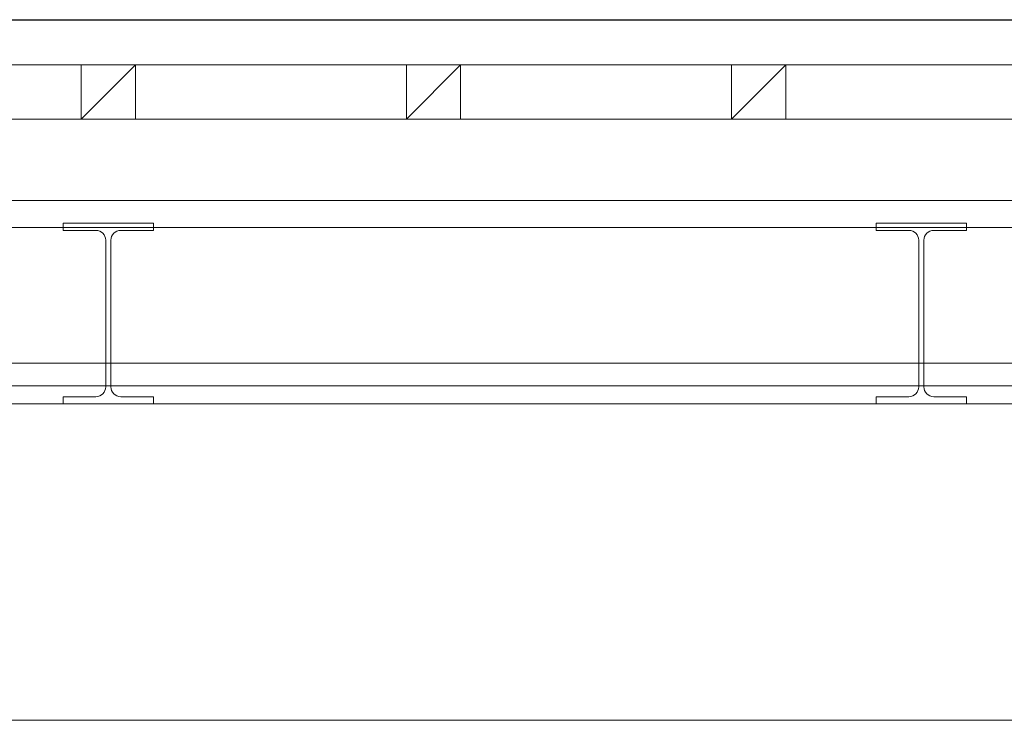
# Model space of a CAD drawing. Units: millimetres. Extents: x 32620 to 103360, y 6198 to 38605.
# Drawn here: x 70640 to 71730, y 12730 to 13505 of the extents above; entities that cross this region are included whole.
import ezdxf

# ---------------------------------------------------------------- set-up
doc = ezdxf.new("R2010")
doc.units = ezdxf.units.MM
doc.header["$LTSCALE"] = 0.3
doc.layers.add('A10SI-CO-F', color=7, linetype='Continuous')
doc.layers.add('S_kikou0', color=7, linetype='Continuous', lineweight=20)
doc.layers.add('S_Off', color=251, linetype='Continuous', lineweight=20, plot=False)

# ---------------------------------------------------------------- blocks, each defined once
blk = doc.blocks.new('A$C171878DE')
at = {"linetype": 'Continuous'}
for p, q in [((-12000, 0), (0, 0)), ((-12000, -50), (0, -50)), ((-11975, -200), (0, -200)), ((-11910, -425), (0, -425)), ((-1800, -425), (-1850, -425))]:
    blk.add_line(p, q, dxfattribs=at)
at = {"color": 5, "linetype": 'Continuous'}
for p, q in [((-2730, -50), (-2670, -50)), ((-2730, -110), (-2730, -50)), ((-2730, -110), (-2670, -50)), ((-2670, -50), (-2670, -110)), ((-2370, -50), (-2310, -50)), ((-2370, -110), (-2370, -50)), ((-2370, -110), (-2310, -50)), ((-2310, -50), (-2310, -110)), ((-2010, -50), (-1950, -50)), ((-2010, -110), (-2010, -50)), ((-2010, -110), (-1950, -50)), ((-1950, -50), (-1950, -110)), ((-11975, -110), (0, -110)), ((-2670, -110), (-2730, -110)), ((-2310, -110), (-2370, -110)), ((-1950, -110), (-2010, -110))]:
    blk.add_line(p, q, dxfattribs=at)
at = {"color": 0, "linetype": 'Continuous'}
blk.add_line((0, -775), (-11910, -775), dxfattribs=at)
at = {"layer": 'S_kikou0', "color": 0}
for p, q in [((-2750, -225), (-2650, -225)), ((-2750, -233), (-2750, -225)), ((-2650, -233), (-2650, -225)), ((-1850, -225), (-1750, -225)), ((-1850, -233), (-1850, -225)), ((-1750, -233), (-1750, -225)), ((-2750, -233), (-2713.8, -233)), ((-2686.2, -233), (-2650, -233)), ((-1850, -233), (-1813.8, -233)), ((-1786.2, -233), (-1750, -233)), ((-2702.8, -325), (-2702.8, -244)), ((-2697.2, -325), (-2697.2, -244)), ((-1802.8, -325), (-1802.8, -244)), ((-1797.2, -325), (-1797.2, -244)), ((-2702.8, -325), (-2702.8, -406)), ((-2697.2, -325), (-2697.2, -406)), ((-1802.8, -325), (-1802.8, -406)), ((-1797.2, -325), (-1797.2, -406)), ((-2750, -417), (-2750, -425)), ((-2750, -417), (-2713.8, -417)), ((-2750, -425), (-2650, -425)), ((-2686.2, -417), (-2650, -417)), ((-2650, -417), (-2650, -425)), ((-1850, -417), (-1850, -425)), ((-1850, -417), (-1813.8, -417)), ((-1850, -425), (-1750, -425)), ((-1786.2, -417), (-1750, -417)), ((-1750, -417), (-1750, -425))]:
    blk.add_line(p, q, dxfattribs=at)
for centre, start, end in [((-2713.8, -244), 0, 90), ((-2686.2, -244), 90, 180), ((-1813.8, -244), 0, 90), ((-1786.2, -244), 90, 180), ((-2713.8, -406), 270, 0), ((-2686.2, -406), 180, 270), ((-1813.8, -406), 270, 0), ((-1786.2, -406), 180, 270)]:
    blk.add_arc(centre, 11, start, end, dxfattribs=at)

msp = doc.modelspace()

# ---------------------------------------------------------------- linework, layer by layer
at = {"layer": 'A10SI-CO-F'}
msp.add_line((53168.447, 13505.394), (99063.447, 13505.394), dxfattribs=at)
at = {"layer": 'S_Off'}
for p, q in [((87988.447, 13275.394), (58888.447, 13275.394)), ((66538.447, 13125.394), (73138.447, 13125.394)), ((66538.447, 13100.394), (73738.447, 13100.394))]:
    msp.add_line(p, q, dxfattribs=at)

# ---------------------------------------------------------------- block references
at = {"layer": 'S_kikou0'}
msp.add_blockref('A$C171878DE', (73438.447, 13505.394), dxfattribs=at)

doc.saveas('drawing.dxf')
